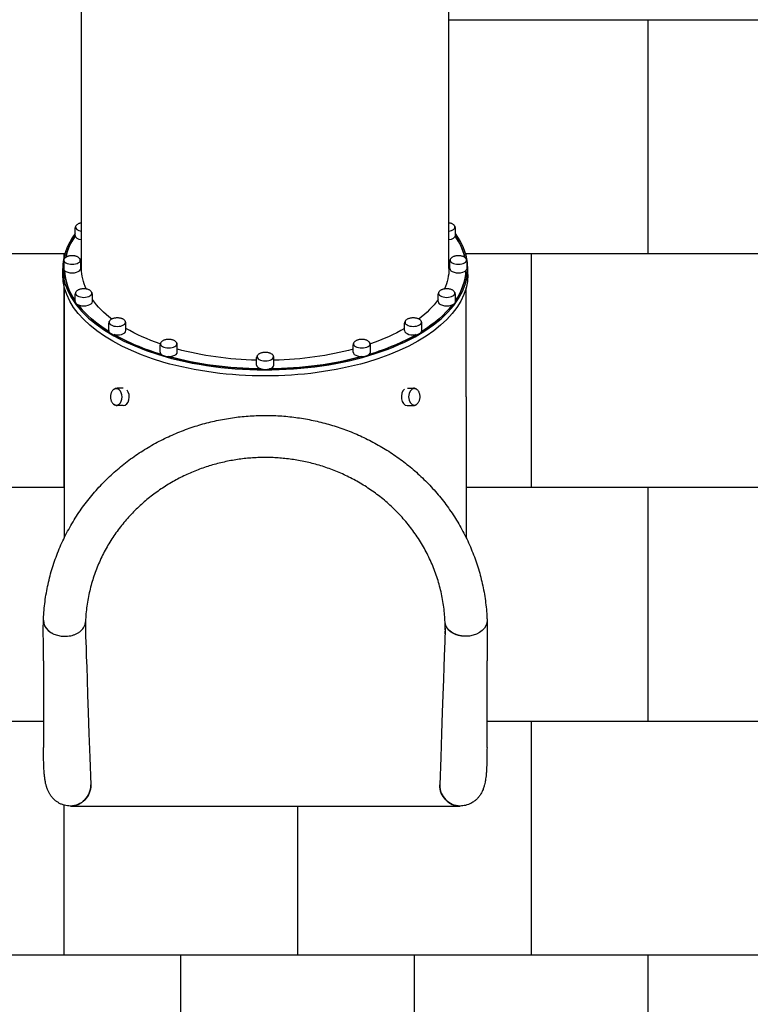
# Model space of a CAD drawing. Units: millimetres. Extents: x -777 to 7940, y -1200 to 11019.
# Drawn here: x 4799 to 6363, y 1576 to 3682 of the extents above; entities that cross this region are included whole.
import ezdxf

# ---------------------------------------------------------------- set-up
doc = ezdxf.new("R2010")
doc.units = ezdxf.units.MM
doc.layers.add('GIOCO 2D', color=7, linetype='Continuous')
doc.layers.add('PAVIMENTAZIONE', color=254, linetype='Continuous')

# ---------------------------------------------------------------- blocks, each defined once
blk = doc.blocks.new('T4TD 2D')
at = {"layer": 'GIOCO 2D'}
for p, q in [((20124.4, 3481.4), (20124.4, 4474.4)), ((20910.6, 3481.4), (20910.6, 4476.9)), ((20110.6, 3552.1), (20110.6, 3568.1)), ((20924.3, 3552.1), (20924.3, 3568.1)), ((20085.7, 3481.4), (20085.7, 3497.5)), ((20122.7, 3481.4), (20122.7, 3497.5)), ((20912.3, 3481.4), (20912.3, 3497.5)), ((20949.3, 3481.4), (20949.3, 3497.5)), ((20084, 3468.3), (20084, 3481.4)), ((20950.9, 3468.3), (20950.9, 3481.4)), ((20087.5, 3441), (20087.5, 3206.8)), ((20947.5, 3206.8), (20947.5, 3441)), ((20110.6, 3410.7), (20110.6, 3426.8)), ((20147.6, 3410.7), (20147.6, 3426.8)), ((20887.3, 3410.7), (20887.3, 3426.8)), ((20924.3, 3410.7), (20924.3, 3426.8)), ((20182.4, 3348.6), (20182.4, 3364.6)), ((20219.4, 3348.6), (20219.4, 3364.6)), ((20815.6, 3348.6), (20815.6, 3364.6)), ((20852.6, 3348.6), (20852.6, 3364.6)), ((20292.3, 3302.4), (20292.3, 3318.5)), ((20329.3, 3302.4), (20329.3, 3318.5)), ((20705.6, 3302.4), (20705.6, 3318.5)), ((20742.6, 3302.4), (20742.6, 3318.5)), ((20499, 3274.7), (20499, 3290.8)), ((20536, 3274.7), (20536, 3290.8)), ((20213.3, 3225.3), (20200.3, 3225.3)), ((20821.6, 3225.4), (20834.9, 3225.4)), ((20087.5, 3206.8), (20087.5, 2905.6)), ((20947.5, 3206.8), (20947.5, 2905.6)), ((20213.7, 3188.3), (20200.3, 3188.3)), ((20821.3, 3188.4), (20834.9, 3188.4)), ((20043, 2642.5), (20043, 2456.8)), ((20992, 2456.8), (20992, 2642.5)), ((20100.5, 2331.8), (20934.5, 2331.8))]:
    blk.add_line(p, q, dxfattribs=at)
for centre, major_axis, ratio, start_param, end_param in [((20129.1, 3569.9), (-17.6, 0), 0.5, -0.138469, 1.297476), ((20905.8, 3569.9), (17.6, 0), 0.5, -1.297476, 0.138469), ((20517.5, 3481.4), (-433.4, 0), 0.5, 0, 3.493643), ((20517.5, 3481.4), (-433.4, 0), 0.5, -0.35205, 0), ((20517.5, 3481.4), (-429.6, 0), 0.5, -0.328244, -0.11112), ((20129.1, 3552.1), (-18.5, 0), 0.5, 0, 1.310358), ((20905.8, 3552.1), (18.5, 0), 0.5, -1.310358, 0), ((20517.5, 3481.4), (429.6, 0), 0.5, 0.11112, 0.328244), ((20104.2, 3499.2), (-17.6, 0), 0.5, -0.138469, 1.569986), ((20104.2, 3499.2), (17.6, 0), 0.5, -1.570796, 0.138469), ((20930.8, 3499.2), (-17.6, 0), 0.5, -0.138469, 1.569986), ((20930.8, 3499.2), (17.6, 0), 0.5, -1.570796, 0.138469), ((20104.2, 3481.4), (-18.5, 0), 0.5, 0, 3.141593), ((20517.5, 3481.4), (-429.6, 0), 0.5, 0.020822, 0.326628), ((20104.2, 3499.2), (17.6, 0), 0.5, -1.571606, -1.570796), ((20930.8, 3481.4), (-18.5, 0), 0.5, 0, 3.141593), ((20517.5, 3481.4), (429.6, 0), 0.5, -0.326628, -0.020822), ((20930.8, 3499.2), (17.6, 0), 0.5, -1.571606, -1.570796), ((20129.1, 3428.5), (-17.6, 0), 0.5, -0.138469, 1.569986), ((20129.1, 3428.5), (17.6, 0), 0.5, -1.570796, 0.138469), ((20129.1, 3428.5), (17.6, 0), 0.5, -1.571606, -1.570796), ((20905.8, 3428.5), (-17.6, 0), 0.5, -0.138469, 1.569986), ((20905.8, 3428.5), (17.6, 0), 0.5, -1.570796, 0.138469), ((20905.8, 3428.5), (17.6, 0), 0.5, -1.571606, -1.570796), ((20129.1, 3410.7), (-18.5, 0), 0.5, 0, 3.141593), ((20517.5, 3481.4), (-429.6, 0), 0.5, 0.369888, 0.67731), ((20517.5, 3481.4), (429.6, 0), 0.5, -0.67731, -0.369888), ((20905.8, 3410.7), (-18.5, 0), 0.5, 0, 3.141593), ((20200.9, 3348.6), (-18.5, 0), 0.5, 0, 3.141593), ((20200.9, 3366.4), (-17.6, 0), 0.5, -0.138469, 1.569986), ((20200.9, 3366.4), (17.6, 0), 0.5, -1.570796, 0.138469), ((20200.9, 3366.4), (17.6, 0), 0.5, -1.571606, -1.570796), ((20834.1, 3348.6), (-18.5, 0), 0.5, 0, 3.141593), ((20834.1, 3366.4), (-17.6, 0), 0.5, -0.138469, 1.569986), ((20834.1, 3366.4), (17.6, 0), 0.5, -1.570796, 0.138469), ((20834.1, 3366.4), (17.6, 0), 0.5, -1.571606, -1.570796), ((20517.5, 3481.4), (429.6, 0), 0.5, -2.422639, -2.115217), ((20517.5, 3481.4), (429.6, 0), 0.5, -1.026376, -0.718954), ((20310.8, 3320.2), (-17.6, 0), 0.5, -0.138469, 1.569986), ((20310.8, 3320.2), (17.6, 0), 0.5, -1.570796, 0.138469), ((20310.8, 3320.2), (17.6, 0), 0.5, -1.571606, -1.570796), ((20724.1, 3320.2), (-17.6, 0), 0.5, -0.138469, 1.569986), ((20724.1, 3320.2), (17.6, 0), 0.5, -1.570796, 0.138469), ((20724.1, 3320.2), (17.6, 0), 0.5, -1.571606, -1.570796), ((20310.8, 3302.4), (-18.5, 0), 0.5, 0, 3.141593), ((20517.5, 3481.4), (429.6, 0), 0.5, -2.073573, -1.591618), ((20517.5, 3292.6), (-17.6, 0), 0.5, -0.138469, 1.569986), ((20517.5, 3292.6), (17.6, 0), 0.5, -1.570796, 0.138469), ((20517.5, 3481.4), (429.6, 0), 0.5, -1.549974, -1.068019), ((20724.1, 3302.4), (-18.5, 0), 0.5, 0, 3.141593), ((20517.5, 3274.7), (-18.5, 0), 0.5, 0, 3.141593), ((20517.5, 3292.6), (17.6, 0), 0.5, -1.571606, -1.570796), ((20198.9, 3206.8), (0, 17.6), 0.695373, 0, 0.23344), ((20198.9, 3206.8), (0, -17.6), 0.695373, 0, 3.141593), ((20821.3, 3206.9), (0, -18.5), 0.683785, -2.661668, 0), ((20836.3, 3206.9), (0, 17.6), 0.683785, 0, 3.140783), ((20836.3, 3206.9), (0, 17.6), 0.683785, -0.225949, 0), ((20213.7, 3206.8), (0, -18.5), 0.695373, 0, 2.46264), ((20198.9, 3206.8), (0, -17.6), 0.695373, -0.23344, -0.00081), ((20198.9, 3206.8), (0, -17.6), 0.695373, -0.00081, 0), ((20836.3, 3206.9), (0, -17.6), 0.683785, 0, 0.225949), ((20836.3, 3206.9), (0, -17.6), 0.683785, -0.00081, 0), ((20087.8, 2727.4), (-45, 1.8), 0.723523, 0.000263, 1.439473), ((20100.5, 2376.8), (0, -45), 0.9698, 0, 1.57092), ((20934.5, 2376.8), (0, -45), 0.9698, -1.57092, 0)]:
    blk.add_ellipse(centre, major_axis=major_axis, ratio=ratio, start_param=start_param, end_param=end_param, dxfattribs=at)
at = {"layer": 'GIOCO 2D', "extrusion": (0, 0, -1)}
for centre, major_axis, ratio, start_param, end_param in [((20517.5, 3481.4), (-429.6, 0), 0.5, 0.11112, 0.328244), ((20517.5, 3481.4), (429.6, 0), 0.5, -0.328244, -0.11112), ((20517.5, 3481.4), (-429.6, 0), 0.5, -0.326628, -0.020822), ((20517.5, 3481.4), (-393.1, 0), 0.5, -0.224747, 0), ((20517.5, 3481.4), (393.1, 0), 0.5, 0, 0.224747), ((20517.5, 3481.4), (429.6, 0), 0.5, 0.020822, 0.326628), ((20517.5, 3468.3), (433.4, 0), 0.5, 0, 3.141593), ((20517.5, 3481.4), (-393.1, 0), 0.5, -0.581713, -0.345747), ((20517.5, 3481.4), (393.1, 0), 0.5, 0.345747, 0.581713), ((20517.5, 3481.4), (-429.6, 0), 0.5, -0.67731, -0.369888), ((20517.5, 3481.4), (429.6, 0), 0.5, 0.369888, 0.67731), ((20517.5, 3481.4), (-393.1, 0), 0.5, -0.961698, -0.710142), ((20517.5, 3481.4), (-393.1, 0), 0.5, -2.431451, -2.179894), ((20517.5, 3481.4), (-429.6, 0), 0.5, -1.026376, -0.718954), ((20517.5, 3481.4), (-429.6, 0), 0.5, -2.422639, -2.115217), ((20517.5, 3481.4), (-393.1, 0), 0.5, -1.52372, -1.071758), ((20517.5, 3481.4), (-393.1, 0), 0.5, -2.069835, -1.617873), ((20517.5, 3481.4), (-429.6, 0), 0.5, -1.549974, -1.068019), ((20517.5, 3481.4), (-429.6, 0), 0.5, -2.073573, -1.591618), ((20947.2, 2727.4), (-45, -1.7), 0.723434, -1.545128, -0.000139), ((20947.2, 2727.4), (45, 1.7), 0.723434, 0, 1.439211), ((20100.5, 2376.8), (0, -45), 0.9698, -1.57092, 0), ((20934.5, 2376.8), (0, -45), 0.9698, 0, 1.57092)]:
    blk.add_ellipse(centre, major_axis=major_axis, ratio=ratio, start_param=start_param, end_param=end_param, dxfattribs=at)
at = {"layer": 'GIOCO 2D'}
for points, knots in [([(20112.1, 3572.3), (20111.8, 3571.9), (20111.6, 3571.5), (20110.9, 3570.2), (20110.6, 3569.2), (20110.6, 3568.1)], [5.919976, 5.919976, 5.919976, 5.919976, 6.0352, 6.0352, 6.2831853, 6.2831853, 6.2831853, 6.2831853]), ([(20124.4, 3579), (20124.1, 3578.9), (20123.9, 3578.9), (20122.7, 3578.7), (20121.9, 3578.5), (20120.2, 3578), (20119.4, 3577.8), (20117.8, 3577.2), (20117.1, 3576.8), (20115.7, 3576), (20115.1, 3575.6), (20113.9, 3574.7), (20113.4, 3574.2), (20112.4, 3572.9), (20111.9, 3572), (20111.7, 3571.1)], [53.522519, 53.522519, 53.522519, 53.522519, 54.248502, 54.248502, 56.889467, 56.889467, 59.536104, 59.536104, 62.217881, 62.217881, 64.912547, 64.912547, 67.547256, 67.547256, 71.368676, 71.368676, 71.368676, 71.368676]), ([(20923.3, 3571.1), (20923.1, 3572.1), (20922.5, 3573), (20921.5, 3574.3), (20921, 3574.7), (20919.9, 3575.6), (20919.3, 3576), (20918, 3576.8), (20917.2, 3577.1), (20915.7, 3577.8), (20914.8, 3578), (20913.1, 3578.5), (20912.3, 3578.7), (20911.1, 3578.9), (20910.9, 3578.9), (20910.6, 3579)], [26.673774, 26.673774, 26.673774, 26.673774, 30.652199, 30.652199, 33.111468, 33.111468, 35.742122, 35.742122, 38.444669, 38.444669, 41.120901, 41.120901, 43.773343, 43.773343, 44.520793, 44.520793, 44.520793, 44.520793]), ([(20924.3, 3568.1), (20924.3, 3569.1), (20924.1, 3570.1), (20923.4, 3571.5), (20923.2, 3571.9), (20922.9, 3572.3)], [3.1415927, 3.1415927, 3.1415927, 3.1415927, 3.3874249, 3.3874249, 3.5047123, 3.5047123, 3.5047123, 3.5047123]), ([(20087.2, 3501.6), (20086.9, 3501.2), (20086.6, 3500.8), (20086, 3499.5), (20085.7, 3498.5), (20085.7, 3497.5)], [5.919976, 5.919976, 5.919976, 5.919976, 6.0352, 6.0352, 6.2831853, 6.2831853, 6.2831853, 6.2831853]), ([(20121.7, 3500.4), (20121.4, 3501.4), (20120.9, 3502.3), (20119.8, 3503.6), (20119.4, 3504), (20118.3, 3504.9), (20117.7, 3505.3), (20116.3, 3506.1), (20115.6, 3506.5), (20114, 3507.1), (20113.2, 3507.4), (20111.5, 3507.8), (20110.6, 3508), (20108.8, 3508.3), (20107.9, 3508.5), (20106.1, 3508.6), (20105.1, 3508.6), (20103.3, 3508.6), (20102.3, 3508.6), (20100.5, 3508.5), (20099.6, 3508.3), (20097.8, 3508), (20096.9, 3507.8), (20095.2, 3507.4), (20094.4, 3507.1), (20092.9, 3506.5), (20092.2, 3506.1), (20090.8, 3505.4), (20090.2, 3504.9), (20089, 3504), (20088.5, 3503.5), (20087.5, 3502.2), (20087, 3501.4), (20086.7, 3500.4)], [26.673774, 26.673774, 26.673774, 26.673774, 30.652199, 30.652199, 33.111468, 33.111468, 35.742122, 35.742122, 38.444669, 38.444669, 41.120901, 41.120901, 43.773343, 43.773343, 46.404917, 46.404917, 49.015849, 49.015849, 51.639515, 51.639515, 54.248502, 54.248502, 56.889467, 56.889467, 59.536104, 59.536104, 62.217881, 62.217881, 64.912547, 64.912547, 67.547256, 67.547256, 71.368676, 71.368676, 71.368676, 71.368676]), ([(20122.7, 3497.5), (20122.7, 3498.5), (20122.5, 3499.5), (20121.8, 3500.8), (20121.5, 3501.2), (20121.2, 3501.6)], [3.1415927, 3.1415927, 3.1415927, 3.1415927, 3.3874249, 3.3874249, 3.5047123, 3.5047123, 3.5047123, 3.5047123]), ([(20913.8, 3501.6), (20913.5, 3501.2), (20913.2, 3500.8), (20912.5, 3499.5), (20912.3, 3498.5), (20912.3, 3497.5)], [5.919976, 5.919976, 5.919976, 5.919976, 6.0352, 6.0352, 6.2831853, 6.2831853, 6.2831853, 6.2831853]), ([(20948.2, 3500.4), (20948, 3501.4), (20947.5, 3502.3), (20946.4, 3503.6), (20945.9, 3504), (20944.9, 3504.9), (20944.2, 3505.3), (20942.9, 3506.1), (20942.2, 3506.5), (20940.6, 3507.1), (20939.8, 3507.4), (20938.1, 3507.8), (20937.2, 3508), (20935.4, 3508.3), (20934.5, 3508.5), (20932.6, 3508.6), (20931.7, 3508.6), (20929.8, 3508.6), (20928.9, 3508.6), (20927.1, 3508.5), (20926.1, 3508.3), (20924.4, 3508), (20923.5, 3507.8), (20921.8, 3507.4), (20921, 3507.1), (20919.4, 3506.5), (20918.7, 3506.1), (20917.4, 3505.4), (20916.7, 3504.9), (20915.6, 3504), (20915.1, 3503.5), (20914, 3502.2), (20913.6, 3501.4), (20913.3, 3500.4)], [26.673774, 26.673774, 26.673774, 26.673774, 30.652199, 30.652199, 33.111468, 33.111468, 35.742122, 35.742122, 38.444669, 38.444669, 41.120901, 41.120901, 43.773343, 43.773343, 46.404917, 46.404917, 49.015849, 49.015849, 51.639515, 51.639515, 54.248502, 54.248502, 56.889467, 56.889467, 59.536104, 59.536104, 62.217881, 62.217881, 64.912547, 64.912547, 67.547256, 67.547256, 71.368676, 71.368676, 71.368676, 71.368676]), ([(20949.3, 3497.5), (20949.3, 3498.5), (20949, 3499.5), (20948.3, 3500.8), (20948.1, 3501.2), (20947.8, 3501.6)], [3.1415927, 3.1415927, 3.1415927, 3.1415927, 3.3874249, 3.3874249, 3.5047123, 3.5047123, 3.5047123, 3.5047123]), ([(20146.6, 3429.7), (20146.3, 3430.7), (20145.8, 3431.6), (20144.8, 3432.9), (20144.3, 3433.4), (20143.2, 3434.2), (20142.6, 3434.7), (20141.2, 3435.4), (20140.5, 3435.8), (20139, 3436.4), (20138.1, 3436.7), (20136.4, 3437.2), (20135.6, 3437.3), (20133.8, 3437.7), (20132.9, 3437.8), (20131, 3437.9), (20130.1, 3438), (20128.2, 3438), (20127.3, 3437.9), (20125.4, 3437.8), (20124.5, 3437.7), (20122.7, 3437.4), (20121.9, 3437.2), (20120.2, 3436.7), (20119.4, 3436.4), (20117.8, 3435.8), (20117.1, 3435.5), (20115.7, 3434.7), (20115.1, 3434.3), (20113.9, 3433.3), (20113.4, 3432.9), (20112.4, 3431.5), (20111.9, 3430.7), (20111.7, 3429.7)], [26.673774, 26.673774, 26.673774, 26.673774, 30.652199, 30.652199, 33.111468, 33.111468, 35.742122, 35.742122, 38.444669, 38.444669, 41.120901, 41.120901, 43.773343, 43.773343, 46.404917, 46.404917, 49.015849, 49.015849, 51.639515, 51.639515, 54.248502, 54.248502, 56.889467, 56.889467, 59.536104, 59.536104, 62.217881, 62.217881, 64.912547, 64.912547, 67.547256, 67.547256, 71.368676, 71.368676, 71.368676, 71.368676]), ([(20923.3, 3429.7), (20923.1, 3430.7), (20922.5, 3431.6), (20921.5, 3432.9), (20921, 3433.4), (20919.9, 3434.2), (20919.3, 3434.7), (20918, 3435.4), (20917.2, 3435.8), (20915.7, 3436.4), (20914.8, 3436.7), (20913.1, 3437.2), (20912.3, 3437.3), (20910.5, 3437.7), (20909.6, 3437.8), (20907.7, 3437.9), (20906.8, 3438), (20904.9, 3438), (20904, 3437.9), (20902.1, 3437.8), (20901.2, 3437.7), (20899.4, 3437.4), (20898.6, 3437.2), (20896.9, 3436.7), (20896.1, 3436.4), (20894.5, 3435.8), (20893.8, 3435.5), (20892.4, 3434.7), (20891.8, 3434.3), (20890.7, 3433.3), (20890.2, 3432.9), (20889.1, 3431.5), (20888.6, 3430.7), (20888.4, 3429.7)], [26.673774, 26.673774, 26.673774, 26.673774, 30.652199, 30.652199, 33.111468, 33.111468, 35.742122, 35.742122, 38.444669, 38.444669, 41.120901, 41.120901, 43.773343, 43.773343, 46.404917, 46.404917, 49.015849, 49.015849, 51.639515, 51.639515, 54.248502, 54.248502, 56.889467, 56.889467, 59.536104, 59.536104, 62.217881, 62.217881, 64.912547, 64.912547, 67.547256, 67.547256, 71.368676, 71.368676, 71.368676, 71.368676]), ([(20112.1, 3430.9), (20111.8, 3430.5), (20111.6, 3430.1), (20110.9, 3428.8), (20110.6, 3427.8), (20110.6, 3426.8)], [5.919976, 5.919976, 5.919976, 5.919976, 6.0352, 6.0352, 6.2831853, 6.2831853, 6.2831853, 6.2831853]), ([(20147.6, 3426.8), (20147.6, 3427.8), (20147.4, 3428.8), (20146.7, 3430.1), (20146.4, 3430.5), (20146.1, 3430.9)], [3.1415927, 3.1415927, 3.1415927, 3.1415927, 3.3874249, 3.3874249, 3.5047123, 3.5047123, 3.5047123, 3.5047123]), ([(20888.8, 3430.9), (20888.5, 3430.5), (20888.3, 3430.1), (20887.6, 3428.8), (20887.3, 3427.8), (20887.3, 3426.8)], [5.919976, 5.919976, 5.919976, 5.919976, 6.0352, 6.0352, 6.2831853, 6.2831853, 6.2831853, 6.2831853]), ([(20924.3, 3426.8), (20924.3, 3427.8), (20924.1, 3428.8), (20923.4, 3430.1), (20923.2, 3430.5), (20922.9, 3430.9)], [3.1415927, 3.1415927, 3.1415927, 3.1415927, 3.3874249, 3.3874249, 3.5047123, 3.5047123, 3.5047123, 3.5047123]), ([(20218.4, 3367.6), (20218.1, 3368.6), (20217.6, 3369.5), (20216.5, 3370.8), (20216.1, 3371.2), (20215, 3372.1), (20214.4, 3372.5), (20213, 3373.3), (20212.3, 3373.6), (20210.7, 3374.3), (20209.9, 3374.5), (20208.2, 3375), (20207.3, 3375.2), (20205.5, 3375.5), (20204.6, 3375.6), (20202.8, 3375.8), (20201.8, 3375.8), (20200, 3375.8), (20199, 3375.8), (20197.2, 3375.6), (20196.3, 3375.5), (20194.5, 3375.2), (20193.6, 3375), (20191.9, 3374.5), (20191.1, 3374.3), (20189.6, 3373.7), (20188.8, 3373.3), (20187.5, 3372.5), (20186.8, 3372.1), (20185.7, 3371.2), (20185.2, 3370.7), (20184.2, 3369.4), (20183.7, 3368.5), (20183.4, 3367.6)], [26.673774, 26.673774, 26.673774, 26.673774, 30.652199, 30.652199, 33.111468, 33.111468, 35.742122, 35.742122, 38.444669, 38.444669, 41.120901, 41.120901, 43.773343, 43.773343, 46.404917, 46.404917, 49.015849, 49.015849, 51.639515, 51.639515, 54.248502, 54.248502, 56.889467, 56.889467, 59.536104, 59.536104, 62.217881, 62.217881, 64.912547, 64.912547, 67.547256, 67.547256, 71.368676, 71.368676, 71.368676, 71.368676]), ([(20851.6, 3367.6), (20851.3, 3368.6), (20850.8, 3369.5), (20849.7, 3370.8), (20849.2, 3371.2), (20848.2, 3372.1), (20847.5, 3372.5), (20846.2, 3373.3), (20845.5, 3373.6), (20843.9, 3374.3), (20843.1, 3374.5), (20841.4, 3375), (20840.5, 3375.2), (20838.7, 3375.5), (20837.8, 3375.6), (20835.9, 3375.8), (20835, 3375.8), (20833.2, 3375.8), (20832.2, 3375.8), (20830.4, 3375.6), (20829.5, 3375.5), (20827.7, 3375.2), (20826.8, 3375), (20825.1, 3374.5), (20824.3, 3374.3), (20822.8, 3373.7), (20822, 3373.3), (20820.7, 3372.5), (20820, 3372.1), (20818.9, 3371.2), (20818.4, 3370.7), (20817.3, 3369.4), (20816.9, 3368.5), (20816.6, 3367.6)], [26.673774, 26.673774, 26.673774, 26.673774, 30.652199, 30.652199, 33.111468, 33.111468, 35.742122, 35.742122, 38.444669, 38.444669, 41.120901, 41.120901, 43.773343, 43.773343, 46.404917, 46.404917, 49.015849, 49.015849, 51.639515, 51.639515, 54.248502, 54.248502, 56.889467, 56.889467, 59.536104, 59.536104, 62.217881, 62.217881, 64.912547, 64.912547, 67.547256, 67.547256, 71.368676, 71.368676, 71.368676, 71.368676]), ([(20183.9, 3368.8), (20183.6, 3368.4), (20183.3, 3368), (20182.7, 3366.7), (20182.4, 3365.7), (20182.4, 3364.6)], [5.919976, 5.919976, 5.919976, 5.919976, 6.0352, 6.0352, 6.2831853, 6.2831853, 6.2831853, 6.2831853]), ([(20219.4, 3364.6), (20219.4, 3365.6), (20219.1, 3366.6), (20218.5, 3368), (20218.2, 3368.4), (20217.9, 3368.8)], [3.1415927, 3.1415927, 3.1415927, 3.1415927, 3.3874249, 3.3874249, 3.5047123, 3.5047123, 3.5047123, 3.5047123]), ([(20817.1, 3368.8), (20816.8, 3368.4), (20816.5, 3368), (20815.8, 3366.7), (20815.6, 3365.7), (20815.6, 3364.6)], [5.919976, 5.919976, 5.919976, 5.919976, 6.0352, 6.0352, 6.2831853, 6.2831853, 6.2831853, 6.2831853]), ([(20852.6, 3364.6), (20852.6, 3365.6), (20852.3, 3366.6), (20851.7, 3368), (20851.4, 3368.4), (20851.1, 3368.8)], [3.1415927, 3.1415927, 3.1415927, 3.1415927, 3.3874249, 3.3874249, 3.5047123, 3.5047123, 3.5047123, 3.5047123]), ([(20328.3, 3321.5), (20328.1, 3322.4), (20327.6, 3323.3), (20326.5, 3324.6), (20326, 3325.1), (20324.9, 3326), (20324.3, 3326.4), (20323, 3327.1), (20322.2, 3327.5), (20320.7, 3328.1), (20319.8, 3328.4), (20318.2, 3328.9), (20317.3, 3329.1), (20315.5, 3329.4), (20314.6, 3329.5), (20312.7, 3329.7), (20311.8, 3329.7), (20309.9, 3329.7), (20309, 3329.7), (20307.1, 3329.5), (20306.2, 3329.4), (20304.4, 3329.1), (20303.6, 3328.9), (20301.9, 3328.4), (20301.1, 3328.1), (20299.5, 3327.5), (20298.8, 3327.2), (20297.4, 3326.4), (20296.8, 3326), (20295.7, 3325.1), (20295.2, 3324.6), (20294.1, 3323.3), (20293.6, 3322.4), (20293.4, 3321.5)], [26.673774, 26.673774, 26.673774, 26.673774, 30.652199, 30.652199, 33.111468, 33.111468, 35.742122, 35.742122, 38.444669, 38.444669, 41.120901, 41.120901, 43.773343, 43.773343, 46.404917, 46.404917, 49.015849, 49.015849, 51.639515, 51.639515, 54.248502, 54.248502, 56.889467, 56.889467, 59.536104, 59.536104, 62.217881, 62.217881, 64.912547, 64.912547, 67.547256, 67.547256, 71.368676, 71.368676, 71.368676, 71.368676]), ([(20741.6, 3321.5), (20741.3, 3322.4), (20740.8, 3323.3), (20739.8, 3324.6), (20739.3, 3325.1), (20738.2, 3326), (20737.6, 3326.4), (20736.2, 3327.1), (20735.5, 3327.5), (20734, 3328.1), (20733.1, 3328.4), (20731.4, 3328.9), (20730.6, 3329.1), (20728.8, 3329.4), (20727.8, 3329.5), (20726, 3329.7), (20725.1, 3329.7), (20723.2, 3329.7), (20722.3, 3329.7), (20720.4, 3329.5), (20719.5, 3329.4), (20717.7, 3329.1), (20716.9, 3328.9), (20715.2, 3328.4), (20714.4, 3328.1), (20712.8, 3327.5), (20712.1, 3327.2), (20710.7, 3326.4), (20710.1, 3326), (20708.9, 3325.1), (20708.4, 3324.6), (20707.4, 3323.3), (20706.9, 3322.4), (20706.6, 3321.5)], [26.673774, 26.673774, 26.673774, 26.673774, 30.652199, 30.652199, 33.111468, 33.111468, 35.742122, 35.742122, 38.444669, 38.444669, 41.120901, 41.120901, 43.773343, 43.773343, 46.404917, 46.404917, 49.015849, 49.015849, 51.639515, 51.639515, 54.248502, 54.248502, 56.889467, 56.889467, 59.536104, 59.536104, 62.217881, 62.217881, 64.912547, 64.912547, 67.547256, 67.547256, 71.368676, 71.368676, 71.368676, 71.368676]), ([(20293.8, 3322.7), (20293.5, 3322.3), (20293.3, 3321.9), (20292.6, 3320.5), (20292.3, 3319.5), (20292.3, 3318.5)], [5.919976, 5.919976, 5.919976, 5.919976, 6.0352, 6.0352, 6.2831853, 6.2831853, 6.2831853, 6.2831853]), ([(20329.3, 3318.5), (20329.3, 3319.5), (20329.1, 3320.5), (20328.4, 3321.8), (20328.2, 3322.3), (20327.9, 3322.7)], [3.1415927, 3.1415927, 3.1415927, 3.1415927, 3.3874249, 3.3874249, 3.5047123, 3.5047123, 3.5047123, 3.5047123]), ([(20707.1, 3322.7), (20706.8, 3322.3), (20706.6, 3321.9), (20705.9, 3320.5), (20705.6, 3319.5), (20705.6, 3318.5)], [5.919976, 5.919976, 5.919976, 5.919976, 6.0352, 6.0352, 6.2831853, 6.2831853, 6.2831853, 6.2831853]), ([(20742.6, 3318.5), (20742.6, 3319.5), (20742.4, 3320.5), (20741.7, 3321.8), (20741.4, 3322.3), (20741.1, 3322.7)], [3.1415927, 3.1415927, 3.1415927, 3.1415927, 3.3874249, 3.3874249, 3.5047123, 3.5047123, 3.5047123, 3.5047123]), ([(20500.5, 3295), (20500.2, 3294.6), (20499.9, 3294.2), (20499.2, 3292.8), (20499, 3291.8), (20499, 3290.8)], [5.919976, 5.919976, 5.919976, 5.919976, 6.0352, 6.0352, 6.2831853, 6.2831853, 6.2831853, 6.2831853]), ([(20535, 3293.8), (20534.7, 3294.8), (20534.2, 3295.7), (20533.1, 3296.9), (20532.7, 3297.4), (20531.6, 3298.3), (20531, 3298.7), (20529.6, 3299.5), (20528.9, 3299.8), (20527.3, 3300.4), (20526.5, 3300.7), (20524.8, 3301.2), (20523.9, 3301.4), (20522.1, 3301.7), (20521.2, 3301.8), (20519.4, 3302), (20518.4, 3302), (20516.6, 3302), (20515.6, 3302), (20513.8, 3301.8), (20512.9, 3301.7), (20511.1, 3301.4), (20510.2, 3301.2), (20508.5, 3300.7), (20507.7, 3300.5), (20506.2, 3299.8), (20505.4, 3299.5), (20504.1, 3298.7), (20503.4, 3298.3), (20502.3, 3297.4), (20501.8, 3296.9), (20500.7, 3295.6), (20500.3, 3294.7), (20500, 3293.8)], [26.673774, 26.673774, 26.673774, 26.673774, 30.652199, 30.652199, 33.111468, 33.111468, 35.742122, 35.742122, 38.444669, 38.444669, 41.120901, 41.120901, 43.773343, 43.773343, 46.404917, 46.404917, 49.015849, 49.015849, 51.639515, 51.639515, 54.248502, 54.248502, 56.889467, 56.889467, 59.536104, 59.536104, 62.217881, 62.217881, 64.912547, 64.912547, 67.547256, 67.547256, 71.368676, 71.368676, 71.368676, 71.368676]), ([(20536, 3290.8), (20536, 3291.8), (20535.7, 3292.8), (20535.1, 3294.2), (20534.8, 3294.6), (20534.5, 3295)], [3.1415927, 3.1415927, 3.1415927, 3.1415927, 3.3874249, 3.3874249, 3.5047123, 3.5047123, 3.5047123, 3.5047123]), ([(20196.1, 3224), (20195.4, 3223.8), (20194.8, 3223.5), (20193.5, 3222.8), (20192.9, 3222.4), (20191.8, 3221.4), (20191.2, 3220.8), (20190.2, 3219.6), (20189.7, 3218.9), (20188.8, 3217.4), (20188.4, 3216.6), (20187.7, 3215), (20187.4, 3214.1), (20186.9, 3212.3), (20186.7, 3211.4), (20186.4, 3209.5), (20186.4, 3208.6), (20186.3, 3206.7), (20186.3, 3205.7), (20186.5, 3203.8), (20186.6, 3202.9), (20187, 3201.1), (20187.2, 3200.2), (20187.8, 3198.4), (20188.2, 3197.6), (20188.9, 3196), (20189.4, 3195.3), (20190.4, 3193.9), (20190.9, 3193.2), (20192, 3192.1), (20192.6, 3191.6), (20194.1, 3190.5), (20195.1, 3190), (20196.1, 3189.7)], [52.661746, 52.661746, 52.661746, 52.661746, 54.968696, 54.968696, 57.375343, 57.375343, 59.850948, 59.850948, 62.40383, 62.40383, 64.986875, 64.986875, 67.583763, 67.583763, 70.195053, 70.195053, 72.791591, 72.791591, 75.410043, 75.410043, 78.006586, 78.006586, 80.61491, 80.61491, 83.2165, 83.2165, 85.808606, 85.808606, 88.387453, 88.387453, 90.901122, 90.901122, 94.415041, 94.415041, 94.415041, 94.415041]), ([(20200.3, 3225.3), (20199, 3225.3), (20197.6, 3225), (20195.1, 3224), (20193.9, 3223.2), (20192.9, 3222.3)], [4.712389, 4.712389, 4.712389, 4.712389, 5.0010494, 5.0010494, 5.2744664, 5.2744664, 5.2744664, 5.2744664]), ([(20842, 3222.5), (20840.9, 3223.5), (20839.6, 3224.3), (20837.2, 3225.2), (20836, 3225.4), (20834.9, 3225.4)], [4.1672032, 4.1672032, 4.1672032, 4.1672032, 4.4657368, 4.4657368, 4.712389, 4.712389, 4.712389, 4.712389]), ([(20839, 3189.7), (20839.7, 3189.9), (20840.3, 3190.2), (20841.5, 3190.9), (20842.1, 3191.3), (20843.2, 3192.3), (20843.8, 3192.9), (20844.8, 3194.1), (20845.3, 3194.8), (20846.2, 3196.2), (20846.6, 3197), (20847.3, 3198.7), (20847.6, 3199.5), (20848.1, 3201.3), (20848.3, 3202.2), (20848.6, 3204.1), (20848.7, 3205), (20848.7, 3206.9), (20848.7, 3207.9), (20848.6, 3209.8), (20848.4, 3210.7), (20848.1, 3212.5), (20847.8, 3213.4), (20847.3, 3215.2), (20846.9, 3216), (20846.2, 3217.6), (20845.7, 3218.4), (20844.8, 3219.8), (20844.3, 3220.4), (20843.2, 3221.6), (20842.6, 3222.1), (20841, 3223.2), (20840.1, 3223.8), (20839, 3224.1)], [3.524206, 3.524206, 3.524206, 3.524206, 5.816212, 5.816212, 8.215771, 8.215771, 10.692101, 10.692101, 13.242733, 13.242733, 15.835224, 15.835224, 18.43337, 18.43337, 21.055091, 21.055091, 23.653749, 23.653749, 26.266706, 26.266706, 28.867542, 28.867542, 31.473151, 31.473151, 34.083322, 34.083322, 36.678267, 36.678267, 39.271612, 39.271612, 41.793083, 41.793083, 45.496521, 45.496521, 45.496521, 45.496521]), ([(20192.9, 3191.4), (20194.1, 3190.3), (20195.4, 3189.5), (20198, 3188.6), (20199.2, 3188.3), (20200.3, 3188.3)], [7.2919193, 7.2919193, 7.2919193, 7.2919193, 7.606895, 7.606895, 7.8539816, 7.8539816, 7.8539816, 7.8539816]), ([(20834.9, 3188.4), (20836.2, 3188.4), (20837.6, 3188.7), (20840, 3189.7), (20841.1, 3190.4), (20842, 3191.3)], [1.5707963, 1.5707963, 1.5707963, 1.5707963, 1.8576096, 1.8576096, 2.11598, 2.11598, 2.11598, 2.11598]), ([(20042.8, 2729.1), (20042.9, 2731.6), (20043, 2734), (20043.5, 2742.6), (20044, 2748.8), (20045.2, 2761.2), (20046, 2767.4), (20047.7, 2779.8), (20048.7, 2785.9), (20051, 2798.2), (20052.3, 2804.3), (20055.1, 2816.5), (20056.6, 2822.5), (20059.9, 2834.5), (20061.7, 2840.5), (20065.5, 2852.4), (20067.6, 2858.3), (20071.9, 2870), (20074.2, 2875.8), (20079, 2887.3), (20081.5, 2893), (20086.8, 2904.2), (20089.5, 2909.8), (20095.3, 2920.8), (20098.3, 2926.3), (20104.5, 2937), (20107.7, 2942.3), (20114.3, 2952.8), (20117.7, 2958), (20124.7, 2968.2), (20128.3, 2973.2), (20135.7, 2983), (20139.5, 2987.9), (20147.3, 2997.4), (20151.3, 3002.1), (20159.4, 3011.3), (20163.6, 3015.8), (20172.1, 3024.6), (20176.4, 3028.9), (20185.2, 3037.4), (20189.6, 3041.5), (20198.7, 3049.6), (20203.3, 3053.6), (20212.7, 3061.3), (20217.4, 3065), (20227, 3072.3), (20231.9, 3075.9), (20241.7, 3082.8), (20246.7, 3086.1), (20256.7, 3092.6), (20261.8, 3095.8), (20272.1, 3101.8), (20277.2, 3104.8), (20287.7, 3110.5), (20292.9, 3113.2), (20303.5, 3118.5), (20308.8, 3121), (20319.5, 3125.9), (20324.9, 3128.2), (20335.8, 3132.7), (20341.2, 3134.8), (20352.1, 3138.8), (20357.6, 3140.7), (20368.7, 3144.4), (20374.2, 3146.1), (20385.3, 3149.3), (20390.9, 3150.8), (20402.1, 3153.6), (20407.7, 3154.9), (20418.9, 3157.4), (20424.6, 3158.5), (20435.8, 3160.5), (20441.5, 3161.4), (20452.8, 3163), (20458.4, 3163.7), (20469.7, 3165), (20475.4, 3165.5), (20486.7, 3166.3), (20492.4, 3166.6), (20503.7, 3167.1), (20509.4, 3167.2), (20515.8, 3167.2), (20516.6, 3167.2), (20517.4, 3167.2)], [0, 0, 0, 0, 10.000186, 10.000186, 35.622822, 35.622822, 61.216505, 61.216505, 86.750374, 86.750374, 112.198689, 112.198689, 137.536133, 137.536133, 162.737959, 162.737959, 187.780153, 187.780153, 212.639584, 212.639584, 237.294159, 237.294159, 261.722982, 261.722982, 285.906493, 285.906493, 309.82662, 309.82662, 333.466909, 333.466909, 356.812651, 356.812651, 379.850992, 379.850992, 402.571038, 402.571038, 424.963931, 424.963931, 447.02292, 447.02292, 468.743406, 468.743406, 490.122972, 490.122972, 511.161388, 511.161388, 531.860607, 531.860607, 552.224729, 552.224729, 572.259959, 572.259959, 591.974539, 591.974539, 611.378671, 611.378671, 630.484424, 630.484424, 649.305627, 649.305627, 667.857754, 667.857754, 686.157803, 686.157803, 704.224162, 704.224162, 722.076474, 722.076474, 739.735504, 739.735504, 757.22299, 757.22299, 774.56151, 774.56151, 791.774339, 791.774339, 808.88531, 808.88531, 825.918677, 825.918677, 842.898988, 842.898988, 845.232974, 845.232974, 845.232974, 845.232974]), ([(20517.6, 3167.2), (20522.4, 3167.2), (20527.2, 3167.2), (20537.6, 3166.9), (20543.3, 3166.6), (20554.5, 3165.9), (20560.1, 3165.4), (20571.4, 3164.3), (20577, 3163.7), (20588.2, 3162.2), (20593.7, 3161.4), (20604.9, 3159.5), (20610.4, 3158.5), (20621.5, 3156.2), (20627, 3155), (20638, 3152.4), (20643.5, 3151), (20654.4, 3148), (20659.8, 3146.4), (20670.6, 3143), (20676, 3141.2), (20686.7, 3137.4), (20692.1, 3135.4), (20702.7, 3131.3), (20708, 3129.1), (20718.4, 3124.6), (20723.6, 3122.2), (20734, 3117.3), (20739.1, 3114.7), (20749.3, 3109.4), (20754.4, 3106.7), (20764.4, 3101), (20769.4, 3098), (20779.2, 3092), (20784.1, 3088.8), (20793.8, 3082.4), (20798.5, 3079.1), (20808, 3072.3), (20812.7, 3068.8), (20821.9, 3061.6), (20826.5, 3057.9), (20835.4, 3050.3), (20839.9, 3046.5), (20848.6, 3038.5), (20852.9, 3034.5), (20861.4, 3026.2), (20865.5, 3022), (20873.7, 3013.3), (20877.7, 3008.9), (20885.5, 3000), (20889.4, 2995.4), (20896.9, 2986.1), (20900.6, 2981.3), (20907.7, 2971.7), (20911.2, 2966.8), (20918, 2956.9), (20921.4, 2951.8), (20927.8, 2941.6), (20930.9, 2936.4), (20936.9, 2925.9), (20939.8, 2920.6), (20945.4, 2909.8), (20948.1, 2904.3), (20953.3, 2893.3), (20955.8, 2887.7), (20960.5, 2876.4), (20962.8, 2870.7), (20967.1, 2859.2), (20969.1, 2853.4), (20972.9, 2841.7), (20974.7, 2835.8), (20978, 2824), (20979.5, 2818), (20982.3, 2806), (20983.6, 2799.9), (20985.9, 2787.8), (20987, 2781.7), (20988.8, 2769.4), (20989.5, 2763.3), (20990.8, 2750.9), (20991.3, 2744.8), (20991.9, 2735.4), (20992, 2732.3), (20992.2, 2729.1)], [845.501512, 845.501512, 845.501512, 845.501512, 859.850945, 859.850945, 876.799287, 876.799287, 893.768662, 893.768662, 910.78351, 910.78351, 927.867942, 927.867942, 945.045634, 945.045634, 962.339712, 962.339712, 979.772642, 979.772642, 997.366131, 997.366131, 1015.141016, 1015.141016, 1033.117166, 1033.117166, 1051.313381, 1051.313381, 1069.747294, 1069.747294, 1088.435274, 1088.435274, 1107.392335, 1107.392335, 1126.632047, 1126.632047, 1146.166445, 1146.166445, 1166.005955, 1166.005955, 1186.159317, 1186.159317, 1206.633516, 1206.633516, 1227.433725, 1227.433725, 1248.563253, 1248.563253, 1270.023507, 1270.023507, 1291.813966, 1291.813966, 1313.932161, 1313.932161, 1336.37368, 1336.37368, 1359.132172, 1359.132172, 1382.199381, 1382.199381, 1405.56518, 1405.56518, 1429.217629, 1429.217629, 1453.143044, 1453.143044, 1477.326069, 1477.326069, 1501.74978, 1501.74978, 1526.395776, 1526.395776, 1551.244297, 1551.244297, 1576.27434, 1576.27434, 1601.463784, 1601.463784, 1626.789522, 1626.789522, 1652.227596, 1652.227596, 1677.75333, 1677.75333, 1690.736232, 1690.736232, 1690.736232, 1690.736232]), ([(20902.2, 2725.6), (20902.1, 2727.8), (20902, 2729.9), (20901.6, 2737.6), (20901.1, 2743.2), (20900, 2754.2), (20899.3, 2759.7), (20897.6, 2770.7), (20896.6, 2776.2), (20894.3, 2787.1), (20893.1, 2792.5), (20890.4, 2803.3), (20888.9, 2808.6), (20885.6, 2819.3), (20883.8, 2824.5), (20880.1, 2835), (20878.1, 2840.2), (20873.9, 2850.4), (20871.6, 2855.5), (20866.9, 2865.5), (20864.4, 2870.5), (20859.3, 2880.3), (20856.6, 2885.1), (20851, 2894.6), (20848.1, 2899.3), (20842.1, 2908.5), (20839, 2913.1), (20832.6, 2922), (20829.3, 2926.3), (20822.6, 2934.9), (20819.1, 2939.1), (20812, 2947.4), (20808.3, 2951.4), (20800.9, 2959.3), (20797.1, 2963.2), (20789.4, 2970.7), (20785.4, 2974.4), (20777.4, 2981.5), (20773.4, 2985), (20765.1, 2991.8), (20760.9, 2995.1), (20752.4, 3001.4), (20748.1, 3004.5), (20739.4, 3010.5), (20735, 3013.4), (20726.1, 3019), (20721.6, 3021.7), (20712.6, 3026.9), (20708, 3029.4), (20698.8, 3034.2), (20694.2, 3036.5), (20684.9, 3040.9), (20680.2, 3043.1), (20670.8, 3047.1), (20666, 3049), (20656.5, 3052.6), (20651.8, 3054.3), (20642.2, 3057.6), (20637.4, 3059.1), (20627.7, 3062), (20622.9, 3063.3), (20613.2, 3065.8), (20608.4, 3066.9), (20598.6, 3069.1), (20593.8, 3070), (20584, 3071.8), (20579.2, 3072.5), (20569.4, 3073.9), (20564.5, 3074.5), (20554.8, 3075.5), (20549.9, 3076), (20540.2, 3076.6), (20535.3, 3076.9), (20525.6, 3077.2), (20520.7, 3077.2), (20511, 3077.2), (20506.1, 3077.1), (20496.5, 3076.7), (20491.6, 3076.4), (20482, 3075.7), (20477.2, 3075.3), (20467.6, 3074.2), (20462.8, 3073.6), (20453.2, 3072.1), (20448.4, 3071.3), (20438.9, 3069.6), (20434.2, 3068.6), (20424.7, 3066.5), (20420, 3065.4), (20410.6, 3062.9), (20405.9, 3061.6), (20396.6, 3058.8), (20392, 3057.3), (20382.7, 3054.2), (20378.1, 3052.5), (20369, 3049), (20364.4, 3047.2), (20355.4, 3043.3), (20350.9, 3041.3), (20342, 3037.1), (20337.5, 3034.9), (20328.7, 3030.4), (20324.4, 3028), (20315.7, 3023.1), (20311.4, 3020.6), (20302.9, 3015.3), (20298.7, 3012.6), (20290.3, 3007), (20286.2, 3004.1), (20278.1, 2998.1), (20274, 2995), (20266.1, 2988.7), (20262.1, 2985.4), (20254.4, 2978.7), (20250.6, 2975.3), (20243.1, 2968.3), (20239.4, 2964.7), (20232.1, 2957.3), (20228.6, 2953.5), (20221.6, 2945.8), (20218.2, 2941.9), (20211.5, 2933.8), (20208.3, 2929.7), (20201.9, 2921.4), (20198.8, 2917.1), (20192.8, 2908.4), (20189.9, 2904), (20184.2, 2895), (20181.5, 2890.5), (20176.2, 2881.2), (20173.7, 2876.5), (20168.8, 2867), (20166.4, 2862.1), (20162, 2852.3), (20159.8, 2847.4), (20155.8, 2837.4), (20153.9, 2832.3), (20150.3, 2822), (20148.6, 2816.9), (20145.5, 2806.4), (20144.1, 2801.2), (20141.4, 2790.6), (20140.2, 2785.2), (20138.1, 2774.5), (20137.1, 2769), (20135.5, 2758.2), (20134.8, 2752.7), (20133.7, 2741.7), (20133.3, 2736.2), (20132.9, 2729), (20132.8, 2727.3), (20132.8, 2725.6)], [0, 0, 0, 0, 10.000181, 10.000181, 35.77631, 35.77631, 61.506567, 61.506567, 87.137393, 87.137393, 112.624514, 112.624514, 137.925007, 137.925007, 162.99775, 162.99775, 187.803829, 187.803829, 212.306913, 212.306913, 236.473566, 236.473566, 260.273514, 260.273514, 283.679854, 283.679854, 306.669216, 306.669216, 329.221872, 329.221872, 351.321804, 351.321804, 372.956729, 372.956729, 394.118094, 394.118094, 414.801027, 414.801027, 435.004277, 435.004277, 454.730109, 454.730109, 473.984197, 473.984197, 492.775479, 492.775479, 511.116011, 511.116011, 529.020794, 529.020794, 546.50759, 546.50759, 563.596734, 563.596734, 580.310925, 580.310925, 596.675017, 596.675017, 612.715804, 612.715804, 628.461799, 628.461799, 643.943011, 643.943011, 659.190728, 659.190728, 674.2373, 674.2373, 689.115922, 689.115922, 703.860432, 703.860432, 718.505113, 718.505113, 733.084498, 733.084498, 747.633196, 747.633196, 762.185714, 762.185714, 776.7763, 776.7763, 791.438788, 791.438788, 806.20645, 806.20645, 821.111856, 821.111856, 836.186742, 836.186742, 851.461876, 851.461876, 866.966932, 866.966932, 882.730361, 882.730361, 898.779264, 898.779264, 915.139271, 915.139271, 931.834402, 931.834402, 948.886948, 948.886948, 966.317335, 966.317335, 984.143992, 984.143992, 1002.383222, 1002.383222, 1021.049063, 1021.049063, 1040.153161, 1040.153161, 1059.704633, 1059.704633, 1079.709944, 1079.709944, 1100.172779, 1100.172779, 1121.093924, 1121.093924, 1142.471157, 1142.471157, 1164.299143, 1164.299143, 1186.569354, 1186.569354, 1209.26999, 1209.26999, 1232.385934, 1232.385934, 1255.898723, 1255.898723, 1279.786558, 1279.786558, 1304.024337, 1304.024337, 1328.583742, 1328.583742, 1353.433363, 1353.433363, 1378.538872, 1378.538872, 1403.863254, 1403.863254, 1429.367089, 1429.367089, 1455.008889, 1455.008889, 1462.891435, 1462.891435, 1462.891435, 1462.891435]), ([(20043, 2642.5), (20043, 2645.8), (20043, 2649.1), (20043, 2655.5), (20042.9, 2658.5), (20042.9, 2664.8), (20042.9, 2668.1), (20042.8, 2674.3), (20042.8, 2677.3), (20042.7, 2683), (20042.7, 2685.8), (20042.6, 2690.2), (20042.6, 2691.8), (20042.5, 2697.7), (20042.5, 2701.9), (20042.5, 2708.5), (20042.5, 2711), (20042.5, 2716.5), (20042.6, 2719.6), (20042.7, 2724.7), (20042.7, 2726.7), (20042.8, 2728.7)], [0, 0, 0, 0, 9.889928, 9.889928, 19.084628, 19.084628, 29.176548, 29.176548, 38.378619, 38.378619, 47.496237, 47.496237, 52.681217, 52.681217, 67.034102, 67.034102, 76.154334, 76.154334, 87.639864, 87.639864, 95.834188, 95.834188, 95.834188, 95.834188]), ([(20044.4, 2719.5), (20044.7, 2718.7), (20045.5, 2716.9), (20047.2, 2713.9), (20049.7, 2710.7), (20052.6, 2707.6), (20056, 2704.8), (20059, 2702.8), (20060.9, 2701.8), (20061.4, 2701.5)], [0.269242, 0.269242, 0.269242, 0.269242, 0.3365992, 0.448799, 0.5609987, 0.6731984, 0.7853982, 0.8975979, 0.9428468, 0.9428468, 0.9428468, 0.9428468]), ([(20080.6, 2695.4), (20081.9, 2695.2), (20085.4, 2694.8), (20091.2, 2694.7), (20097.9, 2695.3), (20104.4, 2696.7), (20110.4, 2698.7), (20116, 2701.3), (20119.8, 2703.9), (20123.3, 2706.6), (20125.9, 2709.2), (20128.4, 2712.5), (20130.2, 2715.5), (20131.5, 2718.6), (20132.4, 2722), (20132.7, 2724.5), (20132.8, 2725.9)], [1.409421, 1.409421, 1.409421, 1.409421, 1.495997, 1.645596, 1.795196, 1.944795, 2.094395, 2.243995, 2.393594, 2.443461, 2.593061, 2.692794, 2.792527, 2.89226, 2.991993, 3.118827, 3.118827, 3.118827, 3.118827]), ([(20132.8, 2725.6), (20132.7, 2724.2), (20132.6, 2722.6), (20132.6, 2719.1), (20132.5, 2717.3), (20132.5, 2714.3), (20132.5, 2713.2), (20132.5, 2712.2)], [0, 0, 0, 0, 7.168371, 7.168371, 14.816356, 14.816356, 18.993712, 18.993712, 18.993712, 18.993712]), ([(20954.3, 2695.4), (20953.1, 2695.2), (20949.5, 2694.8), (20943.7, 2694.7), (20937.1, 2695.3), (20930.6, 2696.7), (20924.5, 2698.7), (20919, 2701.3), (20915.1, 2703.9), (20911.7, 2706.6), (20909.1, 2709.2), (20906.6, 2712.5), (20904.8, 2715.5), (20903.5, 2718.6), (20902.5, 2722), (20902.3, 2724.5), (20902.2, 2725.9)], [1.409421, 1.409421, 1.409421, 1.409421, 1.495997, 1.645596, 1.795196, 1.944795, 2.094395, 2.243995, 2.393594, 2.443461, 2.593061, 2.692794, 2.792527, 2.89226, 2.991993, 3.118827, 3.118827, 3.118827, 3.118827]), ([(20902.5, 2712.2), (20902.5, 2713.7), (20902.5, 2715.2), (20902.4, 2719), (20902.4, 2721.3), (20902.3, 2724.1), (20902.3, 2724.9), (20902.2, 2725.6)], [74.879953, 74.879953, 74.879953, 74.879953, 80.801332, 80.801332, 90.300183, 90.300183, 93.866081, 93.866081, 93.866081, 93.866081]), ([(20992.2, 2728.7), (20992.3, 2726.4), (20992.3, 2724), (20992.4, 2718.6), (20992.5, 2715.5), (20992.5, 2709.1), (20992.5, 2705.8), (20992.5, 2699.3), (20992.4, 2696.4), (20992.4, 2691), (20992.3, 2688.6), (20992.3, 2682.2), (20992.2, 2678.1), (20992.1, 2670.7), (20992.1, 2667.6), (20992.1, 2661.2), (20992, 2658), (20992, 2651.4), (20992, 2647.9), (20992, 2643.8), (20992, 2643.2), (20992, 2642.5)], [0.515808, 0.515808, 0.515808, 0.515808, 10.004806, 10.004806, 21.394138, 21.394138, 33.591449, 33.591449, 43.656862, 43.656862, 51.438782, 51.438782, 64.577298, 64.577298, 74.318915, 74.318915, 84.065347, 84.065347, 94.372064, 94.372064, 96.333663, 96.333663, 96.333663, 96.333663]), ([(20132.5, 2712.9), (20132.5, 2712.8), (20132.5, 2712.8), (20132.5, 2711.4), (20132.5, 2710.2), (20144.1, 2376.8)], [786.314973, 786.314973, 786.314973, 786.314973, 786.586439, 786.586439, 791.31726, 791.31726, 791.31726, 791.31726]), ([(20902.5, 2712.9), (20902.5, 2712.8), (20902.5, 2712.8), (20902.5, 2711.4), (20902.5, 2710.2), (20890.9, 2376.8)], [786.314973, 786.314973, 786.314973, 786.314973, 786.586439, 786.586439, 791.31726, 791.31726, 791.31726, 791.31726]), ([(20902.4, 2700), (20902.4, 2700.1), (20902.4, 2700.1), (20902.4, 2700.5), (20902.5, 2700.8), (20902.5, 2702.1), (20902.5, 2703.1), (20902.5, 2704.6), (20902.5, 2705.2), (20902.5, 2705.8)], [60.174864, 60.174864, 60.174864, 60.174864, 60.322657, 60.322657, 61.445571, 61.445571, 64.813229, 64.813229, 66.993621, 66.993621, 66.993621, 66.993621]), ([(20902.5, 2708.9), (20902.5, 2710.2), (20902.5, 2711.4), (20902.5, 2712.8), (20902.5, 2712.8), (20902.5, 2712.9)], [743.682421, 743.682421, 743.682421, 743.682421, 748.415541, 748.415541, 748.686903, 748.686903, 748.686903, 748.686903]), ([(20100.5, 2331.8), (20098.4, 2331.8), (20096.3, 2332), (20092, 2332.5), (20089.9, 2332.9), (20085.8, 2334), (20083.8, 2334.6), (20079.8, 2336.2), (20077.9, 2337.2), (20074.3, 2339.2), (20072.6, 2340.2), (20070.3, 2341.9), (20069.5, 2342.5), (20067.6, 2344), (20066.5, 2344.9), (20064.5, 2346.8), (20063.5, 2347.9), (20061.2, 2350.5), (20060, 2352), (20057.6, 2355.3), (20056.6, 2357), (20054.6, 2360.4), (20053.7, 2362.2), (20051.9, 2366.2), (20051, 2368.4), (20050, 2371.4), (20049.7, 2372.2), (20049.3, 2373.7), (20049, 2374.6), (20048.5, 2376.5), (20048.2, 2377.4), (20047.4, 2380.8), (20047, 2383.2), (20046.1, 2388), (20045.8, 2390.5), (20045.2, 2395.5), (20044.9, 2398.1), (20044.4, 2403.8), (20044.2, 2407.2), (20043.9, 2412.2), (20043.8, 2414.1), (20043.6, 2417), (20043.6, 2417.8), (20043.5, 2419.2), (20043.5, 2419.9), (20043.5, 2421.1), (20043.5, 2421.7), (20043.4, 2423.7), (20043.4, 2425.1), (20043.3, 2428.1), (20043.3, 2429.7), (20043.2, 2432.8), (20043.2, 2434.4), (20043.1, 2437.4), (20043.1, 2438.8), (20043.1, 2442.1), (20043.1, 2444.2), (20043, 2449), (20043, 2451.9), (20043, 2455.5), (20043, 2456.1), (20043, 2456.8)], [0, 0, 0, 0, 6.905301, 6.905301, 13.849652, 13.849652, 20.76988, 20.76988, 27.686768, 27.686768, 34.321887, 34.321887, 37.591969, 37.591969, 42.113303, 42.113303, 46.987871, 46.987871, 53.98259, 53.98259, 61.171996, 61.171996, 68.744386, 68.744386, 77.397789, 77.397789, 80.947053, 80.947053, 84.777955, 84.777955, 88.658505, 88.658505, 98.49419, 98.49419, 108.536193, 108.536193, 118.404002, 118.404002, 129.945197, 129.945197, 136.877544, 136.877544, 139.298583, 139.298583, 141.459118, 141.459118, 143.611833, 143.611833, 148.240995, 148.240995, 153.154381, 153.154381, 158.153346, 158.153346, 162.356982, 162.356982, 168.526168, 168.526168, 177.107609, 177.107609, 179.187237, 179.187237, 179.187237, 179.187237]), ([(20992, 2456.8), (20992, 2454.3), (20992, 2451.7), (20991.9, 2446.4), (20991.9, 2443.6), (20991.9, 2438.3), (20991.8, 2435.6), (20991.7, 2430.9), (20991.7, 2428.7), (20991.6, 2424.9), (20991.5, 2423.3), (20991.4, 2420.3), (20991.4, 2418.8), (20991.3, 2415.9), (20991.2, 2414.6), (20991.1, 2412.2), (20991, 2411.1), (20990.9, 2408.9), (20990.8, 2407.8), (20990.7, 2405), (20990.5, 2403.3), (20990.2, 2399.8), (20990.1, 2397.9), (20989.6, 2394), (20989.4, 2391.9), (20988.7, 2387.3), (20988.3, 2384.9), (20987.5, 2380.8), (20987.1, 2379.1), (20986.1, 2374.9), (20985.5, 2372.9), (20984.3, 2369.3), (20983.9, 2368.2), (20982.9, 2365.7), (20982.3, 2364.3), (20980.6, 2360.8), (20979.4, 2358.6), (20976.9, 2354.6), (20975.5, 2352.7), (20972.7, 2349.2), (20971.2, 2347.6), (20968.1, 2344.6), (20966.4, 2343.2), (20963.7, 2341.2), (20962.7, 2340.5), (20960.4, 2339), (20959.1, 2338.2), (20955.9, 2336.6), (20954.1, 2335.8), (20950.2, 2334.3), (20948.2, 2333.7), (20944.2, 2332.7), (20942.1, 2332.4), (20938.1, 2331.9), (20936.3, 2331.8), (20934.5, 2331.8)], [0, 0, 0, 0, 7.724263, 7.724263, 16.04959, 16.04959, 24.080817, 24.080817, 30.964949, 30.964949, 36.292402, 36.292402, 41.186825, 41.186825, 45.485507, 45.485507, 49.640498, 49.640498, 53.55425, 53.55425, 59.537636, 59.537636, 66.723126, 66.723126, 74.827655, 74.827655, 85.067655, 85.067655, 91.912704, 91.912704, 101.864008, 101.864008, 106.319283, 106.319283, 111.907236, 111.907236, 121.086979, 121.086979, 129.316657, 129.316657, 136.665705, 136.665705, 143.760405, 143.760405, 147.943594, 147.943594, 153.023748, 153.023748, 159.604211, 159.604211, 166.313864, 166.313864, 173.230302, 173.230302, 179.176393, 179.176393, 179.176393, 179.176393])]:
    blk.add_open_spline(points, degree=3, knots=knots, dxfattribs=at)

msp = doc.modelspace()

# ---------------------------------------------------------------- linework, layer by layer
at = {"layer": 'PAVIMENTAZIONE'}
for p, q in [((5717.8, 3681.8), (7410.5, 3681.8)), ((6144.1, 3181.8), (6144.1, 3681.8)), ((0, 3181.8), (4896.1, 3181.8)), ((4894.1, 2681.8), (4894.1, 3181.8)), ((5753.3, 3181.8), (7410.5, 3181.8)), ((5894.1, 2681.8), (5894.1, 3181.8)), ((3241.7, 2681.8), (4894.7, 2681.8)), ((5754.7, 2681.8), (7410.5, 2681.8)), ((6144.1, 2181.8), (6144.1, 2681.8)), ((3241.7, 2181.8), (4850.2, 2181.8)), ((5799.2, 2181.8), (7410.5, 2181.8)), ((5894.1, 1681.8), (5894.1, 2181.8)), ((4894.1, 1681.8), (4894.1, 2001.9)), ((5394.1, 1681.8), (5394.1, 2000)), ((3241.7, 1681.8), (7410.5, 1681.8)), ((5144.1, 1181.8), (5144.1, 1681.8)), ((5644.1, 1181.8), (5644.1, 1681.8)), ((6144.1, 1181.8), (6144.1, 1681.8))]:
    msp.add_line(p, q, dxfattribs=at)

# ---------------------------------------------------------------- block references
msp.add_blockref('T4TD 2D', (-15192.8, -331.8))

doc.saveas('drawing.dxf')
